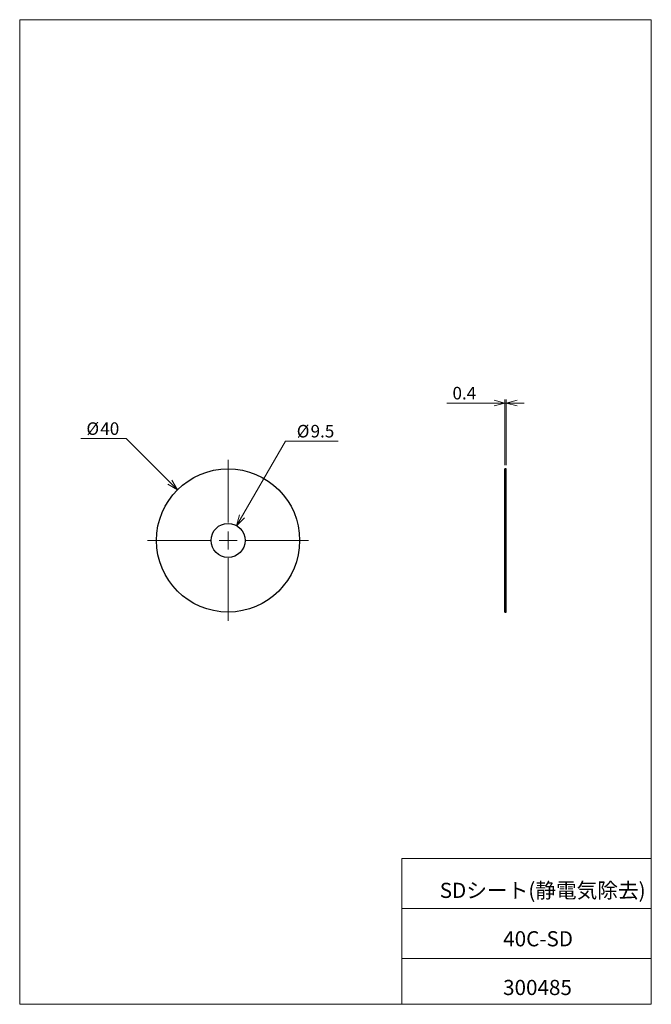
# Model space of a CAD drawing. Units: millimetres. Extents: x 20 to 197, y 10 to 285.
import ezdxf

# ---------------------------------------------------------------- set-up
doc = ezdxf.new("R2010")
doc.units = ezdxf.units.MM
doc.styles.add('SLDTEXTSTYLE0', font='TXT', dxfattribs={"width": 0.7, "bigfont": 'bigfont'})
doc.dimstyles.new('SLDDIMSTYLE0', dxfattribs={"dimtxt": 3.5, "dimasz": 3, "dimexe": 0, "dimexo": 0.0625, "dimgap": 0.875, "dimtad": 0, "dimtih": 1, "dimtoh": 1, "dimdec": 1, "dimrnd": 1e-09, "dimzin": 12, "dimdsep": 46, "dimtxsty": 'SLDTEXTSTYLE0', "dimblk1": 'OPEN30', "dimblk2": 'OPEN30', "dimsah": 1, "dimcen": 0, "dimadec": 0, "dimazin": 0, "dimtfac": 1, "dimtdec": 3, "dimtofl": 0, "dimtmove": 0, "dimatfit": 3, "dimldrblk": 'OPEN30', "dimfxl": 1, "dimfrac": 2, "dimtolj": 1, "dimtzin": 12, "dimarcsym": 0})
doc.dimstyles.new('SLDDIMSTYLE1', dxfattribs={"dimtxt": 3.5, "dimasz": 3, "dimexe": 0, "dimexo": 0.0625, "dimgap": 0.875, "dimtad": 3, "dimdec": 1, "dimrnd": 1e-09, "dimzin": 12, "dimdsep": 46, "dimtxsty": 'SLDTEXTSTYLE0', "dimblk1": 'OPEN30', "dimblk2": 'OPEN30', "dimsah": 1, "dimcen": 0.09, "dimadec": 0, "dimazin": 0, "dimtfac": 1, "dimtdec": 3, "dimtofl": 0, "dimtmove": 0, "dimatfit": 3, "dimldrblk": 'OPEN30', "dimfxl": 1, "dimfrac": 2, "dimtolj": 1, "dimtzin": 12, "dimarcsym": 0})

# ---------------------------------------------------------------- blocks, each defined once
blk = doc.blocks.new('_OPEN30')
at = {"color": 0, "linetype": 'ByBlock', "lineweight": -2}
for p, q in [((-1, 0.267949), (0, 0)), ((0, 0), (-1, -0.267949)), ((0, 0), (-1, 0))]:
    blk.add_line(p, q, dxfattribs=at)
blk = doc.blocks.new('*D2')
at = {"color": 7, "linetype": 'Continuous', "lineweight": 0}
for p, q in [((50.03, 168.03), (37.33, 168.03)), ((64.35, 153.7), (50.03, 168.03))]:
    blk.add_line(p, q, dxfattribs=at)
at = {"color": 7, "linetype": 'Continuous', "lineweight": 0, "xscale": 3, "yscale": 3, "rotation": 315.0005456986}
blk.add_blockref('_OPEN30', (64.35, 153.7, -0.2), dxfattribs=at)
at = {"color": 7, "linetype": 'Continuous', "lineweight": 0, "char_height": 3.5, "attachment_point": 1, "style": 'SLDTEXTSTYLE0'}
for s, insert in [('%%c', (38.91, 172.54)), ('40', (42.78, 172.54))]:
    blk.add_mtext(s, dxfattribs=dict(at, insert=insert))
blk = doc.blocks.new('*D3')
at = {"color": 7, "linetype": 'Continuous', "lineweight": 0}
for p, q in [((80.87, 143.67), (94.51, 167.31)), ((94.51, 167.31), (109.24, 167.31))]:
    blk.add_line(p, q, dxfattribs=at)
at = {"color": 7, "linetype": 'Continuous', "lineweight": 0, "xscale": 3, "yscale": 3, "rotation": 240.0096060276}
blk.add_blockref('_OPEN30', (80.87, 143.67, -0.2), dxfattribs=at)
at = {"color": 7, "linetype": 'Continuous', "lineweight": 0, "char_height": 3.5, "attachment_point": 1, "style": 'SLDTEXTSTYLE0'}
for s, insert in [('%%c', (97.68, 171.82)), ('9.5', (101.55, 171.82))]:
    blk.add_mtext(s, dxfattribs=dict(at, insert=insert))
blk = doc.blocks.new('SW_CENTERMARKSYMBOL_0')
at = {"color": 0, "linetype": 'Continuous', "lineweight": 0}
for p, q in [((0, 5), (0, 22.5)), ((-5, 0), (-22.5, 0)), ((0, 0), (-2.5, 0)), ((0, 0), (0, 2.5)), ((0, 0), (0, -2.5)), ((0, 0), (2.5, 0)), ((5, 0), (22.5, 0)), ((0, -5), (0, -22.5))]:
    blk.add_line(p, q, dxfattribs=at)
blk = doc.blocks.new('*D5')
at = {"color": 7, "linetype": 'Continuous', "lineweight": 0}
for p, q in [((155.83, 160.56), (155.83, 178.94)), ((156.23, 160.56), (156.23, 178.94)), ((155.83, 177.94), (139.61, 177.94)), ((155.83, 177.94), (156.23, 177.94)), ((156.23, 177.94), (161.23, 177.94))]:
    blk.add_line(p, q, dxfattribs=at)
at = {"color": 7, "linetype": 'Continuous', "lineweight": 0, "xscale": 3, "yscale": 3}
blk.add_blockref('_OPEN30', (155.83, 177.94), dxfattribs=at)
at = {"color": 7, "linetype": 'Continuous', "lineweight": 0, "xscale": 3, "yscale": 3, "rotation": 180}
blk.add_blockref('_OPEN30', (156.23, 177.94), dxfattribs=at)
at = {"color": 7, "linetype": 'Continuous', "lineweight": 0, "insert": (141.2, 182.45), "char_height": 3.5, "attachment_point": 1, "style": 'SLDTEXTSTYLE0'}
blk.add_mtext('0.4', dxfattribs=at)

msp = doc.modelspace()

# ---------------------------------------------------------------- linework, layer by layer
at = {"color": 7, "linetype": 'Continuous', "lineweight": 0}
for p, q in [((20.26, 285), (196.76, 285)), ((20.26, 285), (20.26, 10)), ((196.76, 285), (196.76, 10)), ((127.01, 50.75), (196.76, 50.75)), ((127.01, 50.75), (127.01, 10)), ((127.01, 36.75), (196.76, 36.75)), ((127.01, 22.75), (196.76, 22.75)), ((20.26, 10), (196.76, 10))]:
    msp.add_line(p, q, dxfattribs=at)
at = {"color": 7, "linetype": 'Continuous', "lineweight": 30}
for p, q in [((156.23, 159.56), (155.83, 159.56)), ((155.83, 119.56), (155.83, 159.56)), ((156.23, 119.56), (156.23, 159.56)), ((155.83, 119.56), (156.23, 119.56))]:
    msp.add_line(p, q, dxfattribs=at)
for radius in [20, 4.75]:
    msp.add_circle((78.49, 139.56), radius, dxfattribs=at)

# ---------------------------------------------------------------- block references
at = {"color": 7, "linetype": 'Continuous', "lineweight": 0}
msp.add_blockref('SW_CENTERMARKSYMBOL_0', (78.49, 139.56), dxfattribs=at)

# ---------------------------------------------------------------- texts
at = {"color": 7, "linetype": 'Continuous', "lineweight": 0, "attachment_point": 1, "style": 'SLDTEXTSTYLE0'}
for s, insert, char_height in [('SDシート(静電気除去)', (137.64, 43.94), 4.2333), ('40C-SD', (155.37, 30.42), 4.233), ('300485', (155.34, 16.82), 4.233)]:
    msp.add_mtext(s, dxfattribs=dict(at, insert=insert, char_height=char_height))

# ---------------------------------------------------------------- dimensions: what is measured, and where the dimension line sits
at = {"color": 7, "linetype": 'Continuous', "lineweight": 0}
dim = msp.add_linear_dim(base=(156.23, 177.94), p1=(155.83, 159.56), p2=(156.23, 159.56), dimstyle='SLDDIMSTYLE1', dxfattribs=at)
dim.commit()
dim.dimension.update_dxf_attribs({"geometry": '*D5', "text_midpoint": (144.25, 177.94), "dimtype": 160})
for p1, p2, picture, middle in [((92.64, 125.42), (64.35, 153.7), '*D2', (42.88, 170.06)), ((76.12, 135.45), (80.87, 143.67), '*D3', (102.67, 169.34))]:
    dim = msp.add_diameter_dim_2p(p1=p1, p2=p2, dimstyle='SLDDIMSTYLE0', dxfattribs=at)
    dim.commit()
    dim.dimension.update_dxf_attribs({"geometry": picture, "text_midpoint": middle, "dimtype": 163})

doc.saveas('drawing.dxf')
